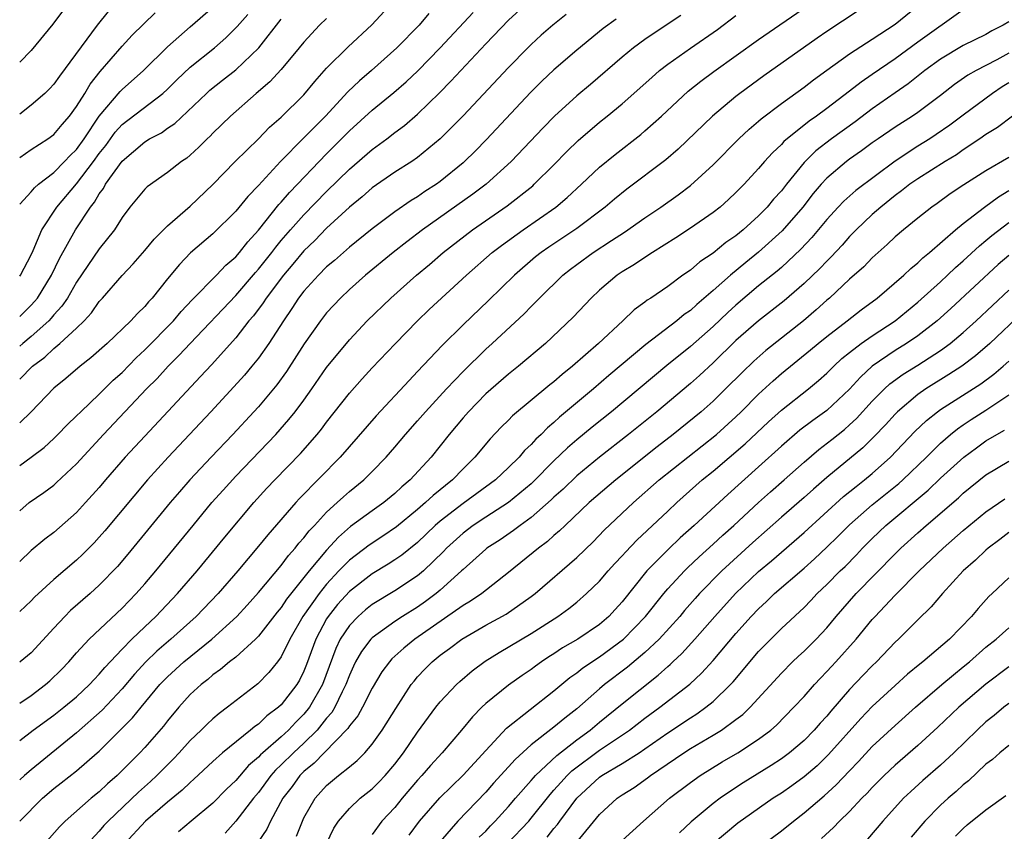
# Model space of a CAD drawing. Units: inches. Extents: x 2502000 to 2503769, y 1473000 to 1476000.
# Drawn here: x 2502000 to 2502087, y 1473178 to 1473249 of the extents above; entities that cross this region are included whole.
import ezdxf

# ---------------------------------------------------------------- set-up
doc = ezdxf.new("R2010")
doc.units = ezdxf.units.IN
doc.header["$MEASUREMENT"] = 0
doc.layers.add('LD25021473_2ft', color=26, linetype='Continuous')

msp = doc.modelspace()

# ---------------------------------------------------------------- linework, layer by layer
at = {"layer": 'LD25021473_2ft'}
for points, elevation in [([(2502000, 1473178.976), (2502000.021, 1473179), (2502002.001, 1473181), (2502003, 1473181.872), (2502003.648, 1473182.352), (2502005, 1473183.404), (2502006.828, 1473185), (2502007, 1473185.153), (2502008.931, 1473187.069), (2502009.931, 1473188.069), (2502010.674, 1473189), (2502012.342, 1473191), (2502013, 1473191.68), (2502014.442, 1473193), (2502016.894, 1473195), (2502019.099, 1473197), (2502020.011, 1473197.989), (2502021, 1473199.093), (2502023, 1473201.487), (2502023.644, 1473202.356), (2502024.231, 1473203), (2502024.564, 1473203.436), (2502025, 1473203.913), (2502025.468, 1473204.532), (2502025.926, 1473205), (2502027, 1473206.156), (2502027.927, 1473207), (2502028.475, 1473207.525), (2502029, 1473207.981), (2502030.259, 1473209), (2502031, 1473209.733), (2502032.233, 1473211), (2502033, 1473211.875), (2502033.945, 1473213), (2502035, 1473214.186), (2502035.699, 1473215), (2502037.538, 1473217), (2502039, 1473218.537), (2502041, 1473220.497), (2502041.566, 1473221), (2502044.381, 1473223.619), (2502045, 1473224.261), (2502045.381, 1473224.62), (2502045.736, 1473225), (2502047.78, 1473227), (2502048.459, 1473227.541), (2502049, 1473227.946), (2502050.455, 1473229), (2502052.046, 1473230.046), (2502053.212, 1473230.788), (2502055, 1473232.063), (2502056.392, 1473233), (2502057.926, 1473234.073), (2502059, 1473234.899), (2502061, 1473236.725), (2502063.262, 1473239), (2502064.16, 1473239.84), (2502065, 1473240.547), (2502065.236, 1473240.764), (2502067, 1473242.103), (2502069, 1473243.543), (2502069.826, 1473244.174), (2502071, 1473245.033), (2502073, 1473246.464), (2502075, 1473247.766), (2502077, 1473249.097), (2502079.355, 1473251)], 8472), ([(2502000, 1473206.281), (2502000.83, 1473207), (2502002.111, 1473207.889), (2502003, 1473208.548), (2502003.241, 1473208.759), (2502005, 1473210.422), (2502007.361, 1473213), (2502011.158, 1473217), (2502012.079, 1473217.921), (2502013.059, 1473219), (2502014.04, 1473219.96), (2502014.983, 1473221), (2502019, 1473225.232), (2502020.749, 1473227.251), (2502021, 1473227.522), (2502022.171, 1473229), (2502022.518, 1473229.481), (2502023, 1473230.054), (2502023.811, 1473231), (2502025, 1473232.328), (2502027, 1473234.361), (2502029, 1473236.329), (2502031, 1473238.069), (2502032.286, 1473239), (2502033, 1473239.551), (2502033.84, 1473240.16), (2502035, 1473241.164), (2502036.942, 1473243.058), (2502037.94, 1473244.061), (2502038.796, 1473245), (2502041, 1473247.347), (2502043, 1473249.428), (2502044.698, 1473251)], 8458), ([(2502000, 1473217.853), (2502001.126, 1473219), (2502002.201, 1473219.799), (2502003, 1473220.563), (2502003.54, 1473221), (2502005, 1473222.349), (2502005.676, 1473223), (2502006.314, 1473223.687), (2502007, 1473224.7), (2502007.276, 1473225), (2502009, 1473226.99), (2502009.99, 1473228.01), (2502011, 1473229.18), (2502011.822, 1473230.178), (2502013, 1473231.34), (2502015, 1473233.083), (2502017, 1473234.976), (2502018.966, 1473237), (2502021, 1473239.009), (2502021.983, 1473240.017), (2502023, 1473240.895), (2502025, 1473242.874), (2502025.959, 1473244.041), (2502027, 1473245.202), (2502028.901, 1473247.099), (2502030.978, 1473249.022), (2502032.788, 1473251)], 8452), ([(2502000, 1473186.071), (2502001.194, 1473187), (2502003, 1473188.307), (2502003.884, 1473189), (2502005, 1473189.927), (2502006.153, 1473191), (2502006.55, 1473191.45), (2502007, 1473191.908), (2502007.489, 1473192.511), (2502009, 1473194.127), (2502009.861, 1473195), (2502011, 1473196.089), (2502011.985, 1473197), (2502013.889, 1473199), (2502015.604, 1473201), (2502018.043, 1473203.957), (2502020.594, 1473207), (2502021.739, 1473208.261), (2502022.438, 1473209), (2502024.69, 1473211.31), (2502026.174, 1473213), (2502026.544, 1473213.456), (2502027, 1473214.069), (2502029, 1473216.624), (2502030.112, 1473217.888), (2502031, 1473218.852), (2502033.02, 1473220.98), (2502035.006, 1473223), (2502036.023, 1473223.977), (2502039.313, 1473227), (2502041.571, 1473229), (2502042.371, 1473229.629), (2502044.277, 1473231), (2502047.154, 1473233), (2502048.155, 1473233.845), (2502049.41, 1473235), (2502051, 1473236.503), (2502052.369, 1473237.631), (2502054.629, 1473239.371), (2502055, 1473239.688), (2502056.461, 1473241), (2502058.817, 1473243.183), (2502059.925, 1473244.075), (2502061.074, 1473244.925), (2502065, 1473247.735), (2502069.314, 1473250.686)], 8468), ([(2502000, 1473233.238), (2502001, 1473234.348), (2502001.298, 1473234.703), (2502001.641, 1473235), (2502003, 1473236.043), (2502003.949, 1473237), (2502004.453, 1473237.547), (2502005, 1473238.072), (2502005.667, 1473239), (2502007, 1473241.006), (2502008.827, 1473243.173), (2502009, 1473243.346), (2502010.881, 1473245), (2502013, 1473247.089), (2502015, 1473248.858), (2502017, 1473250.579)], 8444), ([(2502073.754, 1473250.247), (2502071, 1473248.45), (2502070.143, 1473247.857), (2502065.46, 1473244.54), (2502063.353, 1473243), (2502063, 1473242.722), (2502060.944, 1473241), (2502057.915, 1473238.085), (2502056.844, 1473237.156), (2502053.417, 1473234.583), (2502052.313, 1473233.688), (2502051.514, 1473233), (2502049, 1473231.11), (2502046.534, 1473229.466), (2502045.871, 1473229), (2502045.386, 1473228.614), (2502043.52, 1473227), (2502041.229, 1473224.772), (2502039, 1473222.642), (2502037.177, 1473220.823), (2502035, 1473218.524), (2502034.246, 1473217.754), (2502031.357, 1473214.643), (2502028.182, 1473211), (2502024.625, 1473207.375), (2502024.282, 1473207), (2502021.822, 1473204.178), (2502021, 1473203.162), (2502019.18, 1473201), (2502017.445, 1473199), (2502015.532, 1473197), (2502013.308, 1473195), (2502012.063, 1473193.937), (2502011.095, 1473193), (2502010.088, 1473191.912), (2502009, 1473190.616), (2502007.255, 1473188.745), (2502005, 1473186.764), (2502001, 1473183.509), (2502000.423, 1473183), (2502000, 1473182.61)], 8470), ([(2502003.767, 1473250.233), (2502002.927, 1473249.073), (2502001, 1473246.776), (2502000, 1473245.73)], 8438), ([(2502007.794, 1473250.206), (2502006.811, 1473249), (2502003.492, 1473244.508), (2502003, 1473243.798), (2502002.612, 1473243.388), (2502002.214, 1473243), (2502001, 1473241.946), (2502000, 1473241.168)], 8440), ([(2502000, 1473210.266), (2502001, 1473210.991), (2502002.139, 1473211.861), (2502003, 1473212.645), (2502003.362, 1473213), (2502004.165, 1473213.835), (2502005, 1473214.624), (2502005.366, 1473215), (2502007, 1473216.545), (2502008.231, 1473217.769), (2502009, 1473218.461), (2502010.256, 1473219.744), (2502011, 1473220.433), (2502013.528, 1473223), (2502014.198, 1473223.802), (2502015.172, 1473224.828), (2502017.309, 1473227), (2502018.124, 1473227.876), (2502019, 1473228.616), (2502019.335, 1473229), (2502020.059, 1473229.94), (2502021, 1473230.979), (2502022.784, 1473233.216), (2502023, 1473233.435), (2502023.724, 1473234.276), (2502024.441, 1473235), (2502026.336, 1473237), (2502027, 1473237.681), (2502029, 1473239.693), (2502031, 1473241.509), (2502032.92, 1473243.08), (2502033.99, 1473244.01), (2502035.013, 1473244.987), (2502037, 1473247.014), (2502039.899, 1473250.102)], 8456), ([(2502000, 1473237.353), (2502001, 1473238.057), (2502002.471, 1473239), (2502003, 1473239.375), (2502003.731, 1473240.269), (2502004.375, 1473241), (2502005, 1473241.833), (2502005.718, 1473243), (2502006.192, 1473243.808), (2502007.068, 1473244.933), (2502009, 1473247.154), (2502009.897, 1473248.103), (2502011.926, 1473250.075)], 8442), ([(2502035.987, 1473250.013), (2502035.135, 1473249), (2502033.178, 1473247), (2502030.949, 1473245), (2502029.889, 1473244.111), (2502028.87, 1473243.13), (2502026.893, 1473241), (2502024.952, 1473239.048), (2502022.949, 1473237), (2502021, 1473234.899), (2502020.059, 1473233.941), (2502019, 1473232.636), (2502017, 1473230.651), (2502015.032, 1473228.968), (2502014.047, 1473227.953), (2502013, 1473226.673), (2502011.664, 1473225), (2502011.334, 1473224.666), (2502011, 1473224.257), (2502010.355, 1473223.645), (2502009.788, 1473223), (2502007.696, 1473221), (2502006.272, 1473219.728), (2502005.318, 1473219), (2502004.067, 1473217.933), (2502003, 1473217.063), (2502001.013, 1473214.987), (2502000, 1473214.031)], 8454), ([(2502048.06, 1473249.94), (2502046.897, 1473249), (2502045.884, 1473248.116), (2502045, 1473247.304), (2502044.691, 1473247), (2502043, 1473245.284), (2502039, 1473241.028), (2502037, 1473238.992), (2502035, 1473237.348), (2502034.493, 1473237), (2502033, 1473236.056), (2502031, 1473234.679), (2502030.117, 1473233.883), (2502029, 1473232.976), (2502027, 1473231.134), (2502025.949, 1473230.05), (2502025, 1473229.141), (2502024.033, 1473227.967), (2502023.194, 1473227), (2502021.67, 1473225), (2502021.413, 1473224.587), (2502020.558, 1473223.442), (2502020.168, 1473223), (2502019, 1473221.506), (2502016.867, 1473219.132), (2502015.907, 1473218.093), (2502011, 1473212.858), (2502009.284, 1473211), (2502007.548, 1473209), (2502007, 1473208.345), (2502005.797, 1473207), (2502005, 1473206.139), (2502003, 1473204.387), (2502002.206, 1473203.794), (2502001, 1473202.783), (2502000, 1473201.826)], 8460), ([(2502000, 1473226.913), (2502000.065, 1473227), (2502001, 1473228.799), (2502001.177, 1473229.177), (2502001.95, 1473231), (2502003.28, 1473233), (2502005, 1473235.027), (2502006.496, 1473237), (2502007, 1473237.703), (2502007.577, 1473238.423), (2502008.413, 1473239.587), (2502009, 1473240.248), (2502012.589, 1473243), (2502013, 1473243.38), (2502013.814, 1473244.186), (2502015, 1473245.291), (2502017.139, 1473247), (2502018.125, 1473247.874), (2502019.126, 1473248.874), (2502020.063, 1473249.937)], 8446), ([(2502083, 1473250.347), (2502079, 1473247.505), (2502077, 1473246.042), (2502075, 1473244.652), (2502074.011, 1473243.989), (2502073, 1473243.191), (2502071, 1473241.68), (2502070.084, 1473241), (2502069.436, 1473240.563), (2502067.232, 1473238.768), (2502067, 1473238.497), (2502066.222, 1473237.778), (2502065.523, 1473237), (2502065, 1473236.377), (2502063.718, 1473235), (2502063, 1473234.269), (2502062.351, 1473233.649), (2502061.612, 1473233), (2502061, 1473232.518), (2502059, 1473231.135), (2502057.706, 1473230.294), (2502055.659, 1473229), (2502055, 1473228.57), (2502054.068, 1473227.932), (2502053, 1473227.302), (2502052.549, 1473227), (2502051, 1473225.679), (2502050.284, 1473225), (2502048.696, 1473223.304), (2502046.259, 1473221), (2502043.876, 1473219), (2502043, 1473218.311), (2502041, 1473216.565), (2502039.481, 1473215), (2502039, 1473214.447), (2502037.791, 1473213), (2502036.203, 1473211), (2502034.357, 1473209), (2502033.616, 1473208.384), (2502033, 1473207.795), (2502032.034, 1473207), (2502031, 1473206.274), (2502029.108, 1473204.892), (2502028.031, 1473203.969), (2502027, 1473202.835), (2502025.467, 1473201), (2502023.482, 1473198.518), (2502023, 1473197.791), (2502022.639, 1473197.361), (2502021, 1473195.251), (2502020.748, 1473195), (2502019, 1473193.423), (2502018.462, 1473193), (2502017.678, 1473192.322), (2502017, 1473191.856), (2502016.547, 1473191.453), (2502015.953, 1473191), (2502015, 1473190.117), (2502013.99, 1473189), (2502013, 1473187.822), (2502012.645, 1473187.355), (2502011, 1473185.47), (2502010.561, 1473185), (2502008.575, 1473183), (2502007.728, 1473182.272), (2502007, 1473181.56), (2502006.302, 1473181), (2502004.009, 1473179), (2502003.498, 1473178.502), (2502002.172, 1473177)], 8474), ([(2502000, 1473189.371), (2502001, 1473190.032), (2502002.279, 1473191), (2502002.659, 1473191.341), (2502003.67, 1473192.33), (2502004.319, 1473193), (2502005, 1473193.786), (2502006.103, 1473195), (2502009, 1473197.722), (2502010.25, 1473199), (2502011, 1473199.853), (2502011.978, 1473201), (2502015.256, 1473205), (2502016.915, 1473207), (2502017.888, 1473208.112), (2502019, 1473209.334), (2502022.525, 1473213), (2502023.687, 1473214.313), (2502024.23, 1473215), (2502025, 1473216.027), (2502025.7, 1473217), (2502027, 1473218.888), (2502029, 1473221.334), (2502030.575, 1473223), (2502032.637, 1473225), (2502034.897, 1473227), (2502036.042, 1473227.958), (2502037.244, 1473229), (2502039.82, 1473231), (2502042.885, 1473233.115), (2502045.125, 1473234.875), (2502045.267, 1473235), (2502047, 1473236.722), (2502048.123, 1473237.877), (2502049.135, 1473238.865), (2502051, 1473240.457), (2502051.689, 1473241), (2502053, 1473242.077), (2502055.596, 1473244.404), (2502056.292, 1473245), (2502057, 1473245.555), (2502059, 1473246.983), (2502061.372, 1473248.627), (2502063, 1473249.846)], 8466), ([(2502058.167, 1473249.832), (2502056.873, 1473249), (2502055, 1473247.738), (2502053.998, 1473247), (2502053, 1473246.17), (2502050.217, 1473243.783), (2502049, 1473242.774), (2502047.059, 1473241), (2502046.04, 1473239.96), (2502043.232, 1473237), (2502041.036, 1473235), (2502039.873, 1473234.127), (2502035.444, 1473231), (2502034.054, 1473229.946), (2502032.856, 1473229), (2502030.42, 1473227), (2502029, 1473225.733), (2502028.226, 1473225), (2502027.625, 1473224.375), (2502027, 1473223.684), (2502026.465, 1473223), (2502025.033, 1473220.967), (2502023.474, 1473218.526), (2502022.633, 1473217.367), (2502022.329, 1473217), (2502021, 1473215.433), (2502020.608, 1473215), (2502018.742, 1473213), (2502016.832, 1473211), (2502014.972, 1473209), (2502014.05, 1473207.951), (2502013.24, 1473207), (2502009.522, 1473202.478), (2502008.6, 1473201.4), (2502007, 1473199.737), (2502006.192, 1473199), (2502004.483, 1473197.517), (2502003.973, 1473197), (2502003, 1473195.969), (2502001, 1473193.803), (2502000.038, 1473193), (2502000, 1473192.971)], 8464), ([(2502027, 1473249.579), (2502026.381, 1473249), (2502025, 1473247.507), (2502024.597, 1473247), (2502023, 1473245.102), (2502021.994, 1473244.006), (2502020.809, 1473243), (2502018.533, 1473241), (2502017, 1473239.509), (2502016.754, 1473239.246), (2502016.484, 1473239), (2502015.749, 1473238.251), (2502015, 1473237.569), (2502014.691, 1473237.309), (2502014.226, 1473237), (2502013, 1473236.028), (2502011.222, 1473234.778), (2502011, 1473234.558), (2502009.686, 1473233), (2502009, 1473232.092), (2502008.329, 1473231), (2502007, 1473229.333), (2502005, 1473226.394), (2502004.192, 1473225), (2502003.716, 1473224.284), (2502003, 1473223.506), (2502002.775, 1473223.225), (2502002.559, 1473223), (2502001, 1473221.611), (2502000.269, 1473221), (2502000, 1473220.765)], 8450), ([(2502052.464, 1473249.536), (2502051.312, 1473248.688), (2502049, 1473246.792), (2502047, 1473245.059), (2502045.939, 1473244.061), (2502044.942, 1473243.059), (2502041.066, 1473238.935), (2502040.076, 1473237.924), (2502039.14, 1473237), (2502039, 1473236.878), (2502037, 1473235.248), (2502036.654, 1473235), (2502035.643, 1473234.357), (2502035, 1473233.903), (2502034.432, 1473233.568), (2502033, 1473232.585), (2502031, 1473231.093), (2502029, 1473229.48), (2502027.688, 1473228.312), (2502027, 1473227.734), (2502026.272, 1473227), (2502025, 1473225.597), (2502024.54, 1473225), (2502023.935, 1473224.065), (2502023.192, 1473223), (2502021.916, 1473221), (2502021, 1473219.705), (2502020.431, 1473219), (2502019.775, 1473218.225), (2502018.826, 1473217.174), (2502016.817, 1473215), (2502013.053, 1473211), (2502011.247, 1473209), (2502007.491, 1473204.51), (2502007, 1473203.955), (2502006.538, 1473203.462), (2502005.54, 1473202.46), (2502005, 1473201.951), (2502003, 1473200.236), (2502001.308, 1473198.692), (2502001, 1473198.361), (2502000, 1473197.421)], 8462), ([(2502000, 1473223.387), (2502001, 1473224.362), (2502001.312, 1473224.688), (2502001.563, 1473225), (2502002.806, 1473227), (2502003.513, 1473228.487), (2502004.921, 1473231), (2502006.226, 1473233), (2502006.574, 1473233.426), (2502007, 1473234.174), (2502007.362, 1473234.638), (2502007.556, 1473235), (2502009, 1473237.031), (2502011, 1473238.746), (2502011.413, 1473239), (2502012.463, 1473239.537), (2502013, 1473239.927), (2502013.643, 1473240.357), (2502016.42, 1473243), (2502016.727, 1473243.272), (2502017.852, 1473244.148), (2502019, 1473245.076), (2502021.024, 1473247), (2502023, 1473249.513)], 8448), ([(2502087, 1473249.3), (2502086.512, 1473249), (2502085.513, 1473248.486), (2502085, 1473248.181), (2502083, 1473247.206), (2502081, 1473246.008), (2502079.62, 1473245), (2502078.157, 1473243.843), (2502077, 1473243.047), (2502075, 1473241.637), (2502073.498, 1473240.502), (2502071.412, 1473239), (2502070.043, 1473237.957), (2502069, 1473236.931), (2502067.442, 1473235), (2502067, 1473234.423), (2502066.32, 1473233.68), (2502065.764, 1473233), (2502065, 1473232.229), (2502063.631, 1473231), (2502063, 1473230.481), (2502062.12, 1473229.88), (2502061, 1473228.957), (2502059.824, 1473228.176), (2502059, 1473227.458), (2502058.339, 1473227), (2502057, 1473226.021), (2502055.527, 1473225), (2502055.203, 1473224.797), (2502055, 1473224.629), (2502054.054, 1473223.946), (2502053.067, 1473223), (2502050.912, 1473221), (2502048.643, 1473219), (2502047.727, 1473218.273), (2502047, 1473217.625), (2502046.647, 1473217.353), (2502043.365, 1473214.635), (2502043, 1473214.254), (2502042.364, 1473213.635), (2502041.384, 1473212.616), (2502040.051, 1473211), (2502039, 1473209.968), (2502038.072, 1473209), (2502036.364, 1473207.636), (2502035.709, 1473207), (2502035, 1473206.392), (2502033.137, 1473204.863), (2502031.949, 1473204.051), (2502030.735, 1473203.265), (2502029, 1473201.948), (2502028.086, 1473201), (2502027, 1473199.827), (2502026.331, 1473199), (2502024.913, 1473197), (2502023.765, 1473195), (2502023, 1473193.441), (2502022.669, 1473193), (2502021.927, 1473192.073), (2502020.937, 1473191.063), (2502018.292, 1473189), (2502017.542, 1473188.458), (2502017, 1473187.993), (2502016.48, 1473187.52), (2502015.972, 1473187), (2502015, 1473186.084), (2502014.032, 1473185), (2502013.533, 1473184.467), (2502012.075, 1473183), (2502011.516, 1473182.484), (2502010.449, 1473181.551), (2502007.776, 1473179), (2502007.404, 1473178.596), (2502007, 1473178.123), (2502005.504, 1473176.496)], 8476), ([(2502087, 1473246.542), (2502085.952, 1473245.952), (2502085, 1473245.437), (2502084.147, 1473245), (2502083.408, 1473244.592), (2502082.224, 1473243.776), (2502081, 1473242.806), (2502079, 1473241.31), (2502078.538, 1473241), (2502077, 1473240.031), (2502075.512, 1473239), (2502075, 1473238.637), (2502074.063, 1473237.937), (2502073, 1473237.206), (2502072.723, 1473237), (2502071, 1473235.552), (2502070.494, 1473235), (2502069.812, 1473234.188), (2502068.889, 1473233), (2502067.086, 1473230.914), (2502065, 1473229.035), (2502063.873, 1473228.127), (2502062.517, 1473227), (2502061, 1473225.654), (2502059.564, 1473224.436), (2502059, 1473223.904), (2502058.462, 1473223.538), (2502057.813, 1473223), (2502055.076, 1473220.924), (2502051.826, 1473218.174), (2502050.467, 1473217), (2502047.489, 1473214.511), (2502047, 1473214.047), (2502046.424, 1473213.576), (2502045.879, 1473213), (2502045.417, 1473212.583), (2502045, 1473212.107), (2502044.419, 1473211.581), (2502043.935, 1473211), (2502043, 1473210.079), (2502041.857, 1473209), (2502039, 1473206.925), (2502037, 1473205.379), (2502036.562, 1473205), (2502035, 1473203.511), (2502033.613, 1473202.387), (2502033, 1473201.965), (2502032.412, 1473201.588), (2502031, 1473200.739), (2502029, 1473199.175), (2502027.968, 1473198.032), (2502027.14, 1473197), (2502027, 1473196.778), (2502026.036, 1473195), (2502025.232, 1473192.768), (2502025, 1473192.188), (2502024.606, 1473191.394), (2502024.367, 1473191), (2502023, 1473189.225), (2502022.762, 1473189), (2502021.745, 1473188.255), (2502021, 1473187.531), (2502020.681, 1473187.319), (2502020.316, 1473187), (2502017.84, 1473185), (2502017, 1473184.244), (2502015.326, 1473182.674), (2502015, 1473182.396), (2502014.296, 1473181.704), (2502013, 1473180.669), (2502011.063, 1473179), (2502009.21, 1473177)], 8478), ([(2502087, 1473243.924), (2502086.431, 1473243.569), (2502085.572, 1473243), (2502083, 1473241.09), (2502081.811, 1473240.189), (2502080.63, 1473239.37), (2502080.063, 1473239), (2502079, 1473238.346), (2502077, 1473237.041), (2502073.547, 1473234.454), (2502072.486, 1473233.514), (2502072.002, 1473233), (2502071, 1473231.91), (2502069.686, 1473230.314), (2502068.718, 1473229.282), (2502067, 1473227.694), (2502066.632, 1473227.368), (2502065, 1473226.059), (2502063, 1473224.384), (2502062.278, 1473223.723), (2502061, 1473222.508), (2502059, 1473220.727), (2502056.928, 1473219.071), (2502052.05, 1473215), (2502050.361, 1473213.639), (2502049, 1473212.513), (2502048.191, 1473211.809), (2502047, 1473210.67), (2502045.176, 1473208.824), (2502045, 1473208.668), (2502042.993, 1473207.007), (2502041, 1473205.734), (2502039.89, 1473205), (2502039, 1473204.328), (2502037.542, 1473203), (2502037.283, 1473202.716), (2502035.518, 1473201), (2502035, 1473200.559), (2502033, 1473199.235), (2502031, 1473198.034), (2502030.425, 1473197.575), (2502029.769, 1473197), (2502029, 1473196.204), (2502028.204, 1473195), (2502027.812, 1473194.188), (2502026.646, 1473191), (2502025.502, 1473189), (2502025, 1473188.388), (2502024.293, 1473187.707), (2502023.638, 1473187), (2502023, 1473186.415), (2502021.376, 1473185), (2502021.179, 1473184.821), (2502021, 1473184.616), (2502020.119, 1473183.881), (2502019, 1473182.571), (2502018.194, 1473181.806), (2502017, 1473180.579), (2502015.081, 1473179), (2502013.958, 1473178.042)], 8480), ([(2502087.325, 1473241), (2502086.012, 1473239.988), (2502085, 1473239.374), (2502084.472, 1473239), (2502083, 1473238.033), (2502082.396, 1473237.604), (2502081.398, 1473237), (2502079, 1473235.48), (2502078.306, 1473235), (2502077.583, 1473234.418), (2502077, 1473234.01), (2502075.74, 1473233), (2502075, 1473232.346), (2502073.57, 1473231), (2502073, 1473230.42), (2502072.339, 1473229.661), (2502071.384, 1473228.616), (2502071, 1473228.251), (2502070.395, 1473227.605), (2502069, 1473226.272), (2502067.25, 1473224.75), (2502065, 1473222.983), (2502063, 1473221.248), (2502061, 1473219.303), (2502059.802, 1473218.198), (2502059, 1473217.49), (2502056.033, 1473215), (2502053.552, 1473213), (2502051, 1473210.991), (2502049, 1473209.347), (2502047.801, 1473208.199), (2502047, 1473207.483), (2502046.759, 1473207.241), (2502045, 1473205.692), (2502044.027, 1473205), (2502043.447, 1473204.553), (2502042.259, 1473203.741), (2502041.095, 1473203), (2502041, 1473202.924), (2502039, 1473201.132), (2502038.872, 1473201), (2502037, 1473199.304), (2502036.638, 1473199), (2502035.696, 1473198.304), (2502035, 1473197.822), (2502033.674, 1473197), (2502033, 1473196.552), (2502031, 1473195.108), (2502030.895, 1473195), (2502030.076, 1473193.923), (2502029.554, 1473193), (2502029.366, 1473192.634), (2502029, 1473191.822), (2502028.699, 1473191), (2502028.374, 1473190.374), (2502027.722, 1473189), (2502027.457, 1473188.543), (2502027, 1473188.036), (2502026.166, 1473187), (2502025, 1473185.851), (2502024.075, 1473185), (2502023, 1473183.931), (2502022.513, 1473183.487), (2502022.087, 1473183), (2502021, 1473181.523), (2502020.563, 1473181), (2502019.019, 1473178.981), (2502018.072, 1473177.928)], 8482), ([(2502087, 1473237.358), (2502085, 1473236.192), (2502083.049, 1473234.951), (2502081.852, 1473234.148), (2502080.693, 1473233.307), (2502080.233, 1473233), (2502079, 1473232.034), (2502077.734, 1473231), (2502077, 1473230.368), (2502076.307, 1473229.693), (2502075, 1473228.533), (2502074.25, 1473227.75), (2502073, 1473226.644), (2502071.227, 1473225), (2502071, 1473224.811), (2502070.054, 1473223.946), (2502068.942, 1473223), (2502065.631, 1473220.369), (2502064.566, 1473219.435), (2502063.542, 1473218.458), (2502062.092, 1473217), (2502061, 1473215.937), (2502059.941, 1473215), (2502057.493, 1473213), (2502056.082, 1473211.918), (2502052.435, 1473209), (2502050.097, 1473207), (2502047.98, 1473205), (2502047.488, 1473204.512), (2502047, 1473204.105), (2502046.42, 1473203.58), (2502045.631, 1473203), (2502043, 1473200.864), (2502040.642, 1473199), (2502039.667, 1473198.334), (2502039, 1473197.95), (2502034.747, 1473195), (2502033.788, 1473194.212), (2502032.745, 1473193.255), (2502032.521, 1473193), (2502031.87, 1473192.13), (2502031, 1473190.694), (2502030.156, 1473189), (2502029.743, 1473188.257), (2502029, 1473187.361), (2502028.867, 1473187.133), (2502026.785, 1473185), (2502025.917, 1473184.083), (2502025, 1473183.345), (2502024.652, 1473183), (2502023.955, 1473182.045), (2502023.15, 1473181), (2502022.07, 1473179), (2502021.727, 1473178.273), (2502020.923, 1473177.077)], 8484), ([(2502024.345, 1473177.655), (2502024.866, 1473179), (2502025, 1473179.274), (2502025.991, 1473181), (2502027, 1473182.121), (2502028.048, 1473183), (2502029, 1473183.777), (2502029.687, 1473184.313), (2502030.358, 1473185), (2502031, 1473185.746), (2502031.896, 1473187), (2502033.09, 1473188.91), (2502034.449, 1473191), (2502034.687, 1473191.313), (2502035, 1473191.672), (2502035.637, 1473192.362), (2502036.27, 1473193), (2502037, 1473193.597), (2502037.815, 1473194.185), (2502038.893, 1473195), (2502041, 1473196.214), (2502042.801, 1473197.199), (2502045, 1473198.741), (2502045.335, 1473199), (2502049, 1473202.172), (2502050.437, 1473203.563), (2502051.428, 1473204.572), (2502053.991, 1473207), (2502056.265, 1473209), (2502061.285, 1473213), (2502063, 1473214.537), (2502063.48, 1473215), (2502065, 1473216.544), (2502066.277, 1473217.723), (2502067, 1473218.358), (2502069.568, 1473220.432), (2502070.235, 1473221), (2502071, 1473221.619), (2502072.802, 1473223), (2502074.032, 1473223.968), (2502075.432, 1473225), (2502077.765, 1473227), (2502078.394, 1473227.606), (2502079, 1473228.088), (2502079.46, 1473228.541), (2502080.03, 1473229), (2502082.33, 1473231), (2502083, 1473231.544), (2502084.865, 1473233), (2502086.09, 1473233.91), (2502087, 1473234.443)], 8486), ([(2502026.032, 1473175), (2502027.642, 1473178.358), (2502028.044, 1473179), (2502029, 1473180.114), (2502029.938, 1473181), (2502031, 1473181.835), (2502031.589, 1473182.411), (2502032.153, 1473183), (2502033, 1473184.013), (2502033.748, 1473185), (2502035, 1473186.817), (2502036.621, 1473189), (2502037, 1473189.478), (2502038.412, 1473191), (2502038.714, 1473191.286), (2502039.796, 1473192.204), (2502040.94, 1473193.06), (2502042.166, 1473193.834), (2502045, 1473195.503), (2502047.332, 1473197), (2502048.3, 1473197.7), (2502049, 1473198.257), (2502049.87, 1473199), (2502051, 1473200.096), (2502051.765, 1473201), (2502052.349, 1473201.651), (2502053, 1473202.323), (2502053.313, 1473202.687), (2502054.299, 1473203.701), (2502057, 1473206.253), (2502057.797, 1473207), (2502060.049, 1473209), (2502061, 1473209.774), (2502063.826, 1473212.174), (2502065.88, 1473214.12), (2502067, 1473215.146), (2502069.378, 1473217), (2502070.268, 1473217.732), (2502071, 1473218.385), (2502071.615, 1473219), (2502072.334, 1473219.666), (2502073, 1473220.197), (2502074.033, 1473221), (2502075, 1473221.683), (2502077.002, 1473223), (2502079, 1473224.63), (2502081, 1473226.428), (2502081.62, 1473227), (2502082.322, 1473227.678), (2502083, 1473228.264), (2502084.42, 1473229.581), (2502085, 1473230.051), (2502085.508, 1473230.492), (2502087, 1473231.638)], 8488), ([(2502087, 1473228.729), (2502086.066, 1473227.934), (2502081.915, 1473224.086), (2502080.7, 1473223), (2502079, 1473221.685), (2502078.007, 1473221), (2502077, 1473220.37), (2502075.003, 1473218.997), (2502073.949, 1473218.051), (2502073, 1473216.992), (2502071, 1473215.092), (2502069.772, 1473214.228), (2502068.629, 1473213.371), (2502067, 1473211.975), (2502065, 1473210.146), (2502062.28, 1473207.72), (2502059.341, 1473205), (2502058.101, 1473203.899), (2502057.08, 1473202.92), (2502055.173, 1473201), (2502053, 1473198.29), (2502052.387, 1473197.612), (2502051.825, 1473197), (2502051, 1473196.292), (2502049.084, 1473195), (2502047.763, 1473194.236), (2502047, 1473193.713), (2502046.561, 1473193.439), (2502045.907, 1473193), (2502045.378, 1473192.622), (2502045, 1473192.326), (2502044.206, 1473191.794), (2502043, 1473190.945), (2502041, 1473189.339), (2502040.643, 1473189), (2502039.825, 1473188.175), (2502038.867, 1473187), (2502037.164, 1473185), (2502036.124, 1473183.876), (2502035.377, 1473183), (2502035, 1473182.597), (2502033.648, 1473181), (2502033, 1473180.203), (2502031.87, 1473179), (2502031, 1473177.814)], 8490), ([(2502034.249, 1473177.751), (2502035.168, 1473179), (2502036.951, 1473181.049), (2502039, 1473183.027), (2502041, 1473185.216), (2502042.829, 1473187.171), (2502047, 1473190.442), (2502048.38, 1473191.62), (2502049, 1473192.046), (2502049.527, 1473192.473), (2502051, 1473193.437), (2502053.101, 1473195), (2502055.052, 1473197), (2502056.65, 1473199), (2502057, 1473199.41), (2502058.471, 1473201), (2502058.737, 1473201.263), (2502059.767, 1473202.233), (2502061, 1473203.344), (2502061.854, 1473204.146), (2502062.815, 1473205), (2502064.998, 1473207.002), (2502066.048, 1473207.952), (2502067.254, 1473209), (2502069, 1473210.572), (2502070.312, 1473211.688), (2502071.446, 1473212.554), (2502072.555, 1473213.445), (2502073, 1473213.836), (2502073.606, 1473214.394), (2502075, 1473215.916), (2502076.075, 1473217), (2502076.555, 1473217.445), (2502077.708, 1473218.292), (2502079, 1473219.104), (2502081, 1473220.394), (2502081.836, 1473221), (2502083, 1473221.971), (2502084.141, 1473223), (2502087, 1473225.697)], 8492), ([(2502088.241, 1473223.759), (2502085.352, 1473221), (2502084.091, 1473219.909), (2502082.873, 1473219), (2502081.742, 1473218.258), (2502079.704, 1473217), (2502079, 1473216.506), (2502077.212, 1473215), (2502077, 1473214.788), (2502076.151, 1473213.85), (2502075.176, 1473212.823), (2502074.172, 1473211.828), (2502071, 1473209.203), (2502069.816, 1473208.184), (2502069, 1473207.449), (2502067, 1473205.717), (2502064.5, 1473203.5), (2502061.778, 1473201), (2502059.794, 1473199), (2502059.414, 1473198.586), (2502058.483, 1473197.517), (2502058.058, 1473197), (2502056.238, 1473195), (2502055, 1473193.835), (2502053.472, 1473192.528), (2502051.455, 1473191), (2502051, 1473190.625), (2502049, 1473188.869), (2502047.946, 1473188.054), (2502047, 1473187.244), (2502045, 1473185.714), (2502043.579, 1473184.421), (2502043, 1473183.755), (2502041.685, 1473182.316), (2502041, 1473181.535), (2502038.549, 1473179), (2502037, 1473177.214)], 8494), ([(2502040.428, 1473177.572), (2502041, 1473178.121), (2502041.416, 1473178.584), (2502041.836, 1473179), (2502043, 1473180.291), (2502043.606, 1473181), (2502045, 1473182.575), (2502045.19, 1473182.81), (2502045.369, 1473183), (2502047.239, 1473184.76), (2502049, 1473186.134), (2502050.176, 1473187), (2502051, 1473187.701), (2502053, 1473189.317), (2502056.174, 1473191.826), (2502057, 1473192.594), (2502057.221, 1473192.778), (2502057.443, 1473193), (2502058.253, 1473193.747), (2502059.394, 1473195), (2502061.145, 1473197), (2502062.973, 1473199), (2502065, 1473200.938), (2502066.12, 1473201.88), (2502069, 1473204.37), (2502072.466, 1473207.534), (2502073.567, 1473208.433), (2502074.326, 1473209), (2502075, 1473209.555), (2502076.606, 1473211), (2502078.745, 1473213.255), (2502079.769, 1473214.232), (2502080.731, 1473215), (2502081, 1473215.194), (2502084.535, 1473217.465), (2502085.694, 1473218.306), (2502086.511, 1473219), (2502087, 1473219.436)], 8496), ([(2502040.989, 1473175.011), (2502044.781, 1473179), (2502045, 1473179.256), (2502046.654, 1473181.346), (2502047, 1473181.713), (2502047.597, 1473182.403), (2502048.156, 1473183), (2502048.582, 1473183.418), (2502051, 1473185.222), (2502053.638, 1473187), (2502055, 1473188.042), (2502056.325, 1473189), (2502058.953, 1473191.047), (2502059.988, 1473192.012), (2502061, 1473193.125), (2502063, 1473195.487), (2502064.35, 1473197), (2502065, 1473197.677), (2502065.694, 1473198.306), (2502066.402, 1473199), (2502069, 1473201.246), (2502069.927, 1473202.073), (2502071, 1473203.074), (2502071.975, 1473204.025), (2502073, 1473205.063), (2502075, 1473206.819), (2502077.325, 1473208.674), (2502077.69, 1473209), (2502079.759, 1473211), (2502081, 1473212.228), (2502081.891, 1473213), (2502082.502, 1473213.498), (2502083, 1473213.843), (2502083.69, 1473214.311), (2502085, 1473215.146), (2502087, 1473216.477)], 8498), ([(2502046.405, 1473177.595), (2502047, 1473178.349), (2502047.308, 1473178.692), (2502047.52, 1473179), (2502048.997, 1473181.003), (2502051, 1473182.856), (2502051.205, 1473183), (2502053, 1473184.069), (2502054.479, 1473185), (2502055, 1473185.351), (2502057, 1473186.759), (2502059, 1473188.086), (2502059.568, 1473188.432), (2502060.364, 1473189), (2502061, 1473189.524), (2502062.536, 1473191), (2502062.759, 1473191.24), (2502065, 1473193.902), (2502065.533, 1473194.466), (2502067, 1473195.923), (2502069, 1473197.794), (2502069.595, 1473198.405), (2502070.147, 1473199), (2502071, 1473199.807), (2502072.179, 1473201), (2502072.6, 1473201.4), (2502073.597, 1473202.402), (2502074.151, 1473203), (2502075, 1473203.859), (2502076.184, 1473205), (2502079.905, 1473208.095), (2502081, 1473209.14), (2502083.054, 1473211), (2502084.164, 1473211.837), (2502085, 1473212.429), (2502085.953, 1473213), (2502086.624, 1473213.376)], 8500), ([(2502049, 1473177.145), (2502051, 1473179.579), (2502052.56, 1473181), (2502053, 1473181.306), (2502054.042, 1473181.958), (2502055.214, 1473182.786), (2502055.48, 1473183), (2502058.419, 1473185), (2502059, 1473185.373), (2502061, 1473186.551), (2502061.728, 1473187), (2502063, 1473187.919), (2502063.617, 1473188.383), (2502064.248, 1473189), (2502067, 1473192.009), (2502067.988, 1473193), (2502068.505, 1473193.495), (2502069, 1473193.943), (2502070.057, 1473195), (2502071, 1473196.006), (2502071.835, 1473197), (2502073.595, 1473199), (2502077, 1473202.49), (2502077.52, 1473203), (2502079, 1473204.348), (2502079.733, 1473205), (2502082.576, 1473207.424), (2502083, 1473207.825), (2502085, 1473209.442), (2502087, 1473210.643)], 8502), ([(2502053, 1473177.286), (2502054.888, 1473179), (2502057.152, 1473181), (2502059, 1473182.395), (2502059.866, 1473183), (2502061.808, 1473184.192), (2502063.174, 1473185), (2502065, 1473186.196), (2502066.072, 1473187), (2502066.566, 1473187.434), (2502068.111, 1473189), (2502069, 1473189.962), (2502069.905, 1473191), (2502070.434, 1473191.566), (2502071, 1473192.142), (2502071.402, 1473192.597), (2502071.784, 1473193), (2502073.588, 1473195), (2502075, 1473196.711), (2502075.257, 1473197), (2502076.116, 1473197.884), (2502077, 1473198.861), (2502079.131, 1473201), (2502081.231, 1473203), (2502083, 1473204.546), (2502085, 1473206.191), (2502086.665, 1473207.335)], 8504), ([(2502087, 1473204.367), (2502086.23, 1473203.77), (2502085.192, 1473203), (2502085, 1473202.835), (2502084.066, 1473201.934), (2502082.988, 1473201), (2502081.165, 1473199), (2502080.174, 1473197.825), (2502079, 1473196.709), (2502077.3, 1473195), (2502077, 1473194.724), (2502075.365, 1473193), (2502075, 1473192.653), (2502074.184, 1473191.817), (2502073, 1473190.565), (2502071.347, 1473188.653), (2502071, 1473188.229), (2502070.407, 1473187.593), (2502069.898, 1473187), (2502069, 1473186.093), (2502067.715, 1473185), (2502067, 1473184.468), (2502066.115, 1473183.885), (2502063.646, 1473182.354), (2502062.428, 1473181.572), (2502061.605, 1473181), (2502061, 1473180.548), (2502059.068, 1473178.932), (2502058.046, 1473177.954)], 8506), ([(2502087, 1473200.402), (2502085.555, 1473199), (2502085.264, 1473198.736), (2502084.307, 1473197.693), (2502083.738, 1473197), (2502081.798, 1473195), (2502079.441, 1473193), (2502079.19, 1473192.81), (2502078.099, 1473191.902), (2502077, 1473190.91), (2502075, 1473189.066), (2502073.993, 1473188.007), (2502071.157, 1473184.843), (2502070.139, 1473183.861), (2502069, 1473182.889), (2502067.909, 1473182.091), (2502067, 1473181.461), (2502066.284, 1473181), (2502063.185, 1473178.815), (2502061, 1473176.992)], 8508), ([(2502065.204, 1473176.796), (2502067, 1473178.152), (2502068.056, 1473179), (2502069, 1473179.712), (2502070.78, 1473181.22), (2502071.824, 1473182.176), (2502073, 1473183.426), (2502073.775, 1473184.225), (2502075, 1473185.543), (2502077, 1473187.415), (2502078.792, 1473189), (2502081.106, 1473191), (2502082.133, 1473191.867), (2502083, 1473192.547), (2502083.549, 1473193), (2502085, 1473194.289), (2502085.89, 1473195), (2502087, 1473195.983)], 8510), ([(2502087, 1473192.57), (2502085, 1473191.037), (2502082.608, 1473189), (2502080.755, 1473187.246), (2502079, 1473185.652), (2502077, 1473183.909), (2502076.042, 1473183), (2502075, 1473181.961), (2502074.543, 1473181.458), (2502074.083, 1473181), (2502073, 1473179.848), (2502072.128, 1473179), (2502071.58, 1473178.42), (2502070.531, 1473177.468)], 8512), ([(2502087, 1473189.323), (2502086.582, 1473189), (2502085.723, 1473188.277), (2502085, 1473187.711), (2502084.233, 1473187), (2502082.169, 1473185), (2502081, 1473183.912), (2502079.444, 1473182.556), (2502078.39, 1473181.61), (2502077.758, 1473181), (2502075.918, 1473179), (2502074.584, 1473177.417)], 8514), ([(2502087, 1473185.64), (2502086.226, 1473185), (2502085.576, 1473184.424), (2502085, 1473183.993), (2502083.461, 1473182.539), (2502083, 1473182.181), (2502082.389, 1473181.611), (2502081.665, 1473181), (2502081, 1473180.39), (2502079.615, 1473179), (2502078.422, 1473177.578)], 8516), ([(2502082.327, 1473177.673), (2502083, 1473178.343), (2502083.349, 1473178.651), (2502085, 1473179.99), (2502086.761, 1473181.239)], 8518)]:
    msp.add_lwpolyline(points, dxfattribs=dict(at, elevation=elevation))

doc.saveas('drawing.dxf')
